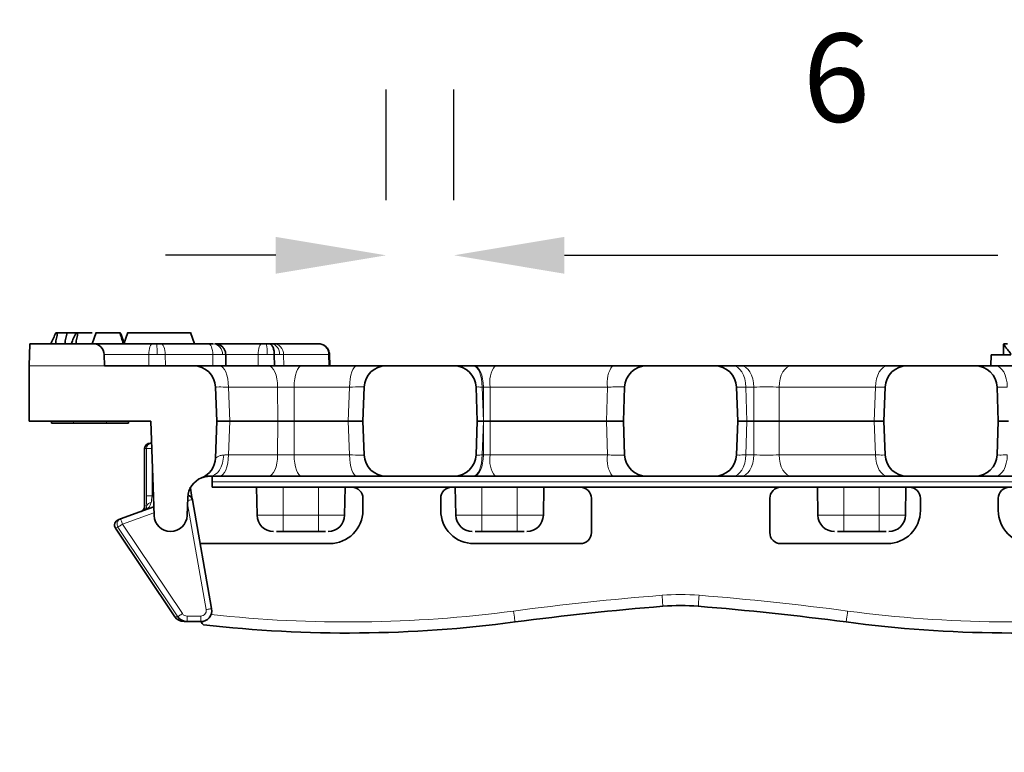
# Model space of a CAD drawing. Units: millimetres. Extents: x 10755 to 13725, y 986 to 5186.
# Drawn here: x 11659 to 11748, y 3300 to 3366 of the extents above; entities that cross this region are included whole.
import ezdxf

# ---------------------------------------------------------------- set-up
doc = ezdxf.new("R2010")
doc.units = ezdxf.units.MM
doc.layers.add('310319', color=1, linetype='Continuous')
doc.layers.add('kote', color=152, linetype='Continuous', lineweight=0)
doc.styles.get("Standard").update_dxf_attribs({"font": 'arial.ttf'})
doc.dimstyles.new('ACO kote 2', dxfattribs={"dimtxt": 8, "dimasz": 10, "dimexe": 15, "dimexo": 15, "dimgap": 12, "dimtad": 1, "dimdec": 0, "dimrnd": 1, "dimzin": 12, "dimdsep": 46, "dimtxsty": 'Standard', "dimcen": 20, "dimadec": 0, "dimazin": 0, "dimtfac": 1, "dimtdec": 0, "dimtofl": 0, "dimtmove": 0, "dimatfit": 3, "dimfxl": 1, "dimtolj": 1, "dimtzin": 0, "dimarcsym": 0})

# ---------------------------------------------------------------- blocks, each defined once
blk = doc.blocks.new('*D148')
at = {"layer": 'Defpoints', "color": 0, "transparency": 16777216}
for p in [(11659.787, 3329.657), (11645.014, 3319.658), (11672.629, 3319.658)]:
    blk.add_point(p, dxfattribs=at)
at = {"layer": 'kote', "color": 0, "lineweight": -2, "transparency": 16777216}
for p, q in [((11645.014, 3339.657), (11645.014, 3349.657)), ((11644.787, 3329.657), (11630.014, 3329.657)), ((11657.629, 3319.658), (11630.014, 3319.658)), ((11645.014, 3309.658), (11645.014, 3299.658))]:
    blk.add_line(p, q, dxfattribs=at)
at = {"layer": 'kote', "color": 0, "transparency": 16777216}
for points in [[(11643.348, 3339.657), (11646.681, 3339.657), (11645.014, 3329.657)], [(11643.348, 3309.658), (11646.681, 3309.658), (11645.014, 3319.658)]]:
    blk.add_solid(points, dxfattribs=at)
at = {"layer": 'kote', "color": 0, "transparency": 16777216, "insert": (11624.845, 3324.657), "char_height": 8, "attachment_point": 2, "rotation": 90}
blk.add_mtext('\\A1;10', dxfattribs=at)
blk = doc.blocks.new('1072632-M_001_SIDE VIEW')
at = {"color": 8, "linetype": 'Continuous', "lineweight": 18}
for p, q in [((10.5, -39.356), (10.5, 45.494)), ((13.526, 21.069), (13.526, 23.437)), ((1.93, 20.724), (5, 20.617)), ((1.93, 11.986), (1.93, 20.724)), ((5, 20.617), (8.07, 20.724)), ((8.07, 20.724), (8.07, 11.986)), ((13.526, 21.069), (11, 21.069)), ((13.526, 17.869), (13.526, 21.069)), ((15, 21.069), (13.526, 21.069)), ((11, 17.869), (13.526, 17.869)), ((13.526, 15.5), (13.526, 17.869)), ((13.526, 17.869), (15, 17.869)), ((1.93, 11.986), (5, 11.988)), ((8.07, 11.986), (5, 11.988)), ((5, 9.707), (1.93, 9.706)), ((1.93, 8.976), (1.93, 9.706)), ((1.93, 8.976), (5, 9.083)), ((5, 9.707), (8.07, 9.706)), ((5, 9.083), (8.07, 8.976)), ((8.07, 9.706), (8.07, 8.976)), ((1.93, -3.546), (5, -3.653)), ((1.93, -14.185), (1.93, -3.546)), ((5, -3.653), (8.07, -3.546)), ((8.07, -3.546), (8.07, -14.185)), ((13.526, -11.731), (13.526, -9.363)), ((13.526, -11.731), (11, -11.731)), ((13.526, -14.931), (13.526, -11.731)), ((15, -11.731), (13.526, -11.731)), ((5, -14.174), (1.93, -14.185)), ((8.07, -14.185), (5, -14.174)), ((5, -14.788), (1.93, -14.799)), ((1.93, -14.902), (5, -14.795)), ((1.93, -14.902), (1.93, -14.799)), ((5, -14.788), (8.07, -14.799)), ((5, -14.795), (8.07, -14.902)), ((8.07, -14.799), (8.07, -14.902)), ((11, -14.931), (13.526, -14.931)), ((13.526, -17.3), (13.526, -14.931)), ((13.526, -14.931), (15, -14.931)), ((1.93, -26.923), (5, -27.03)), ((1.93, -31.939), (1.93, -26.923)), ((5, -27.03), (8.07, -26.923)), ((8.07, -26.923), (8.07, -31.939)), ((13.526, -29.731), (13.526, -27.363)), ((-1.017, -28.822), (0, -28.796)), ((-1.017, -28.822), (-1.017, -32.89)), ((13.526, -29.731), (11, -29.731)), ((13.526, -32.931), (13.526, -29.731)), ((15, -29.731), (13.526, -29.731)), ((5, -31.934), (1.93, -31.939)), ((8.07, -31.939), (5, -31.934)), ((-1.017, -32.89), (0, -32.875)), ((11, -32.931), (13.526, -32.931)), ((13.526, -35.3), (13.526, -32.931)), ((13.526, -32.931), (15, -32.931)), ((1.93, -33.434), (5, -33.429)), ((1.93, -37.885), (1.93, -33.434)), ((5, -33.429), (8.07, -33.434)), ((8.07, -33.434), (8.07, -37.885)), ((0, -35.19), (-1.017, -35.192)), ((-1.017, -35.192), (-1.017, -38.131)), ((1.93, -37.885), (5, -37.778)), ((5, -37.778), (8.07, -37.885)), ((-1.017, -39.31), (0, -39.291)), ((-1.017, -39.31), (-1.017, -43.608)), ((12.509, -41.598), (22.079, -39.911)), ((22.666, -40.403), (22.666, -41.643)), ((23.166, -40.403), (22.666, -40.403)), ((23.166, -41.643), (22.666, -41.643)), ((22.444, -42.059), (14.337, -47.486)), ((14.615, -47.902), (22.722, -42.474)), ((22.722, -42.474), (22.722, -42.748)), ((-1.017, -43.608), (0, -43.607)), ((-1.017, -45.103), (0, -45.103)), ((-1.017, -45.103), (-1.017, -49.149)), ((7.5, -44.844), (7.5, -45.306)), ((7.5, -45.306), (11.765, -45.306)), ((7.5, -45.481), (7.5, -45.306)), ((11.765, -44.806), (8.577, -44.806)), ((11.725, -44.697), (11.765, -44.806)), ((11.765, -44.806), (11.765, -45.306)), ((12.658, -45.297), (12.725, -45.481)), ((14.337, -47.486), (13.301, -44.641)), ((14.695, -48.122), (14.615, -47.902)), ((5.2, -48.931), (5, -48.931)), ((0, -49.131), (0, -55.931)), ((5, -51.931), (5.2, -51.931))]:
    blk.add_line(p, q, dxfattribs=at)
at = {"color": 7, "linetype": 'Continuous', "lineweight": 35}
for p, q in [((11, 45.494), (11, -39.356)), ((0, 40.141), (0, 31.596)), ((10, 31.596), (10, 40.141)), ((-1.958, 32.326), (-1, 32.326)), ((-1, 32.995), (-1, 31.201)), ((5, 32.773), (5, 31.843)), ((5, 31.843), (1.93, 31.736)), ((8.07, 31.736), (5, 31.843)), ((12, 31.849), (13.1, 31.849)), ((-1, 31.201), (0, 31.181)), ((0, 29.737), (0, 23.6)), ((10, 23.6), (10, 29.737)), ((13.1, 24.799), (12, 24.799)), ((13.526, 23.437), (11, 23.481)), ((0, 21.845), (0, 13.108)), ((1.93, 21.601), (5, 21.494)), ((5, 21.494), (8.07, 21.601)), ((5, 21.494), (5, 20.617)), ((10, 13.108), (10, 21.845)), ((16.1, 12.149), (16.1, 21.799)), ((5, 20.617), (5, 11.988)), ((15, 17.869), (15, 21.069)), ((11, 15.456), (13.526, 15.5)), ((12, 11.149), (15.1, 11.149)), ((5, 9.707), (5, 9.083)), ((5, 9.083), (5, 8.243)), ((0, 8.546), (0, 7.816)), ((5, 8.243), (1.93, 8.136)), ((8.07, 8.136), (5, 8.243)), ((10, 7.816), (10, 8.546)), ((0, 6.137), (0, 0)), ((10, 0), (10, 6.137)), ((1.93, -1.999), (5, -2.106)), ((5, -2.106), (8.07, -1.999)), ((5, -2.106), (5, -3.653)), ((0, -3.094), (0, -13.733)), ((10, -13.733), (10, -3.094)), ((5, -3.653), (5, -14.174)), ((12, -5.011), (15.1, -5.011)), ((16.1, -6.011), (16.1, -15.661)), ((13.526, -9.363), (11, -9.319)), ((15, -14.931), (15, -11.731)), ((5, -14.788), (5, -14.795)), ((5, -14.795), (5, -15.357)), ((0, -15.627), (0, -15.73)), ((5, -15.357), (1.93, -15.464)), ((8.07, -15.464), (5, -15.357)), ((10, -15.73), (10, -15.627)), ((0, -17.463), (0, -23.6)), ((10, -23.6), (10, -17.463)), ((11, -17.344), (13.526, -17.3)), ((13.1, -18.661), (12, -18.661)), ((1.93, -25.599), (5, -25.706)), ((5, -25.706), (8.07, -25.599)), ((5, -25.706), (5, -27.03)), ((12, -25.711), (13.1, -25.711)), ((0, -26.248), (0, -31.264)), ((10, -31.264), (10, -26.248)), ((5, -27.03), (5, -31.934)), ((13.526, -27.363), (11, -27.319)), ((0, -28.71), (-1.066, -28.736)), ((16.1, -28.711), (16.1, -40.457)), ((-2, -29.778), (-2, -33.847)), ((15, -32.931), (15, -29.731)), ((-1.018, -33.735), (0, -33.727)), ((5, -33.429), (5, -37.778)), ((0, -34.254), (0, -38.706)), ((10, -38.706), (10, -34.254)), ((-2, -34.875), (-2, -38.956)), ((11, -35.344), (13.526, -35.3)), ((0, -38.112), (-1.035, -38.131)), ((5, -37.778), (5, -38.957)), ((5, -38.957), (1.93, -39.064)), ((8.359, -39.074), (5, -38.957)), ((-2, -39.72), (-2, -44.018)), ((10, -39.356), (10.5, -39.356)), ((10.006, -39.715), (10.008, -39.762)), ((10.5, -39.356), (11, -39.356)), ((21.992, -39.418), (12.126, -41.158)), ((-2, -40.963), (-3.003, -41.328)), ((10.145, -40.326), (10.117, -40.253)), ((23.166, -41.643), (23.166, -40.403)), ((0, -41.063), (0, -49.131)), ((13.552, -41.635), (11.93, -41.578)), ((23.166, -41.916), (23.166, -41.643)), ((14.695, -48.122), (22.722, -42.748)), ((-2, -44.766), (-2, -50.149)), ((5, -44.931), (13.552, -44.633)), ((5, -55.931), (5, -44.931)), ((7, -44.862), (7, -44.981)), ((7.5, -45.481), (12.725, -45.481)), ((13.112, -45.584), (12.776, -44.66)), ((13.112, -45.584), (13.867, -47.657)), ((-3.003, -46.998), (-2, -47.363)), ((5, -46.931), (5.2, -46.931)), ((5.2, -46.931), (5.2, -48.931)), ((-3, -47.69), (-3, -47.733)), ((13.867, -47.657), (13.947, -47.877)), ((5.2, -48.931), (5.2, -51.931)), ((-3.003, -49.875), (-2, -50.24)), ((0, -49.131), (-1.017, -49.149)), ((-3, -50.226), (-3, -51.533)), ((-2, -50.149), (-2, -55.896)), ((-3, -51.533), (-3, -51.675)), ((-3, -51.675), (-3, -52.511)), ((5.2, -51.931), (5.2, -53.931)), ((-3, -53.371), (-3, -53.513)), ((5.2, -53.931), (5, -53.931)), ((-2, -55.896), (0, -55.931)), ((0, -55.931), (5, -55.931))]:
    blk.add_line(p, q, dxfattribs=at)
at = {"color": 8, "linetype": 'Continuous', "lineweight": 18, "flags": 128}
for points in [[(1.93, 32.665), (1.55, 32.639), (1.187, 32.573), (0.853, 32.472), (0.561, 32.339), (0.323, 32.179), (0.146, 31.997), (0.037, 31.8), (0, 31.596)], [(8.07, 32.665), (8.45, 32.639), (8.813, 32.573), (9.147, 32.472), (9.439, 32.339), (9.677, 32.179), (9.854, 31.997), (9.963, 31.8), (10, 31.596)], [(1.93, 20.724), (1.55, 20.752), (1.187, 20.82), (0.853, 20.926), (0.561, 21.066), (0.323, 21.234), (0.146, 21.425), (0.037, 21.631), (0, 21.845)], [(8.07, 20.724), (8.45, 20.752), (8.813, 20.82), (9.147, 20.926), (9.439, 21.066), (9.677, 21.234), (9.854, 21.425), (9.963, 21.631), (10, 21.845)], [(23.2, 18.069), (23.181, 18.071), (23.125, 18.079), (23.033, 18.091), (22.91, 18.107), (22.759, 18.127), (22.588, 18.15), (22.402, 18.175), (22.209, 18.2)], [(1.93, 11.986), (1.55, 12.014), (1.187, 12.083), (0.853, 12.189), (0.561, 12.328), (0.323, 12.497), (0.146, 12.687), (0.037, 12.894), (0, 13.108)], [(8.07, 11.986), (8.45, 12.014), (8.813, 12.083), (9.147, 12.189), (9.439, 12.328), (9.677, 12.497), (9.854, 12.687), (9.963, 12.894), (10, 13.108)], [(0, 8.546), (0.037, 8.768), (0.146, 8.981), (0.323, 9.178), (0.561, 9.352), (0.853, 9.496), (1.187, 9.606), (1.55, 9.677), (1.93, 9.706)], [(1.93, 8.976), (1.55, 8.946), (1.187, 8.876), (0.853, 8.766), (0.561, 8.622), (0.323, 8.448), (0.146, 8.251), (0.037, 8.038), (0, 7.816)], [(8.07, 9.706), (8.45, 9.677), (8.813, 9.606), (9.147, 9.496), (9.439, 9.352), (9.677, 9.178), (9.854, 8.981), (9.963, 8.768), (10, 8.546)], [(10, 7.816), (9.963, 8.038), (9.854, 8.251), (9.677, 8.448), (9.439, 8.622), (9.147, 8.766), (8.813, 8.876), (8.45, 8.946), (8.07, 8.976)], [(21.774, 4.67), (21.754, 4.671), (21.698, 4.676), (21.606, 4.683), (21.482, 4.693), (21.331, 4.705), (21.158, 4.719), (20.971, 4.734), (20.777, 4.75)], [(21.774, 1.468), (21.754, 1.466), (21.698, 1.461), (21.606, 1.454), (21.482, 1.444), (21.331, 1.432), (21.158, 1.418), (20.971, 1.403), (20.777, 1.387)], [(23.2, -11.931), (23.181, -11.934), (23.125, -11.941), (23.033, -11.954), (22.91, -11.97), (22.759, -11.99), (22.588, -12.013), (22.402, -12.037), (22.209, -12.063)], [(0, -15.627), (0.037, -15.469), (0.146, -15.317), (0.323, -15.176), (0.561, -15.052), (0.853, -14.948), (1.187, -14.87), (1.55, -14.82), (1.93, -14.799)], [(1.93, -14.902), (1.55, -14.923), (1.187, -14.973), (0.853, -15.051), (0.561, -15.155), (0.323, -15.279), (0.146, -15.42), (0.037, -15.572), (0, -15.73)], [(8.07, -14.799), (8.45, -14.82), (8.813, -14.87), (9.147, -14.948), (9.439, -15.052), (9.677, -15.176), (9.854, -15.317), (9.963, -15.469), (10, -15.627)], [(10, -15.73), (9.963, -15.572), (9.854, -15.42), (9.677, -15.279), (9.439, -15.155), (9.147, -15.051), (8.813, -14.973), (8.45, -14.923), (8.07, -14.902)], [(1.93, -26.923), (1.55, -26.906), (1.187, -26.865), (0.853, -26.801), (0.561, -26.717), (0.323, -26.616), (0.146, -26.501), (0.037, -26.377), (0, -26.248)], [(8.07, -26.923), (8.45, -26.906), (8.813, -26.865), (9.147, -26.801), (9.439, -26.717), (9.677, -26.616), (9.854, -26.501), (9.963, -26.377), (10, -26.248)], [(1.93, -31.939), (1.55, -31.922), (1.187, -31.881), (0.853, -31.817), (0.561, -31.733), (0.323, -31.632), (0.146, -31.517), (0.037, -31.393), (0, -31.264)], [(8.07, -31.939), (8.45, -31.922), (8.813, -31.881), (9.147, -31.817), (9.439, -31.733), (9.677, -31.632), (9.854, -31.517), (9.963, -31.393), (10, -31.264)], [(1.93, -33.434), (1.55, -33.455), (1.187, -33.504), (0.853, -33.582), (0.561, -33.684), (0.323, -33.807), (0.146, -33.947), (0.037, -34.098), (0, -34.254)], [(8.07, -33.434), (8.45, -33.455), (8.813, -33.504), (9.147, -33.582), (9.439, -33.684), (9.677, -33.807), (9.854, -33.947), (9.963, -34.098), (10, -34.254)], [(-1.017, -35.192), (-1.21, -35.185), (-1.395, -35.166), (-1.565, -35.136), (-1.713, -35.097), (-1.835, -35.049), (-1.926, -34.995), (-1.981, -34.937), (-2, -34.875)], [(1.93, -37.885), (1.55, -37.906), (1.187, -37.956), (0.853, -38.033), (0.561, -38.136), (0.323, -38.259), (0.146, -38.398), (0.037, -38.549), (0, -38.706)], [(8.07, -37.885), (8.45, -37.906), (8.813, -37.956), (9.147, -38.033), (9.439, -38.136), (9.677, -38.259), (9.854, -38.398), (9.963, -38.549), (10, -38.706)], [(10, -39.579), (9.963, -39.34), (9.855, -39.109), (9.679, -38.896), (9.442, -38.708), (9.152, -38.551), (8.82, -38.432), (8.458, -38.355), (8.079, -38.322)], [(-2, -39.72), (-1.981, -39.641), (-1.926, -39.565), (-1.835, -39.494), (-1.713, -39.432), (-1.565, -39.381), (-1.395, -39.343), (-1.21, -39.319), (-1.017, -39.31)], [(21.992, -39.418), (21.994, -39.428), (21.999, -39.456), (22.007, -39.501), (22.018, -39.562), (22.031, -39.637), (22.046, -39.722), (22.062, -39.814), (22.079, -39.911)], [(12.126, -41.158), (12.128, -41.167), (12.132, -41.195), (12.14, -41.241), (12.151, -41.302), (12.164, -41.377), (12.179, -41.462), (12.196, -41.554), (12.202, -41.587)], [(22.444, -42.059), (22.497, -42.139), (22.548, -42.215), (22.595, -42.286), (22.637, -42.348), (22.672, -42.4), (22.698, -42.439), (22.715, -42.464), (22.722, -42.474)], [(-2, -44.018), (-1.981, -43.939), (-1.926, -43.863), (-1.835, -43.792), (-1.713, -43.73), (-1.565, -43.679), (-1.395, -43.641), (-1.21, -43.617), (-1.017, -43.608)], [(-1.017, -45.103), (-1.21, -45.096), (-1.395, -45.076), (-1.565, -45.045), (-1.713, -45.003), (-1.835, -44.952), (-1.926, -44.894), (-1.981, -44.831), (-2, -44.766)], [(14.337, -47.486), (14.245, -47.52), (14.157, -47.552), (14.076, -47.581), (14.005, -47.607), (13.946, -47.629), (13.903, -47.644), (13.876, -47.654), (13.867, -47.657)], [(14.337, -47.486), (14.39, -47.566), (14.441, -47.642), (14.488, -47.713), (14.53, -47.775), (14.565, -47.827), (14.591, -47.866), (14.608, -47.891), (14.615, -47.902)]]:
    blk.add_lwpolyline(points, dxfattribs=at)
at = {"color": 7, "linetype": 'Continuous', "lineweight": 35, "flags": 128}
blk.add_lwpolyline([(12.126, -41.158), (12.099, -41.163), (12.02, -41.176), (11.892, -41.199), (11.719, -41.23), (11.507, -41.267), (11.264, -41.31), (10.998, -41.357)], dxfattribs=at)
at = {"color": 8, "linetype": 'Continuous', "lineweight": 18}
for centre, radius, start, end in [((-90.8, 33.201), 114, 352.43857, 6.24694), ((280.938, -16.144), 260.999, 172.43857, 175.4083), ((41.709, 3.069), 21, 175.4083, 184.5917), ((280.938, 22.282), 260.999, 184.5917, 187.56143), ((1.486, -1.093), 2.493, 233.39946, 280.25708), ((8.514, -1.093), 2.493, 259.74291, 306.60056), ((-90.8, -27.064), 114, 353.75306, 7.56143), ((1.486, -11.732), 2.493, 233.39957, 280.257), ((8.514, -11.732), 2.493, 259.74299, 306.60045), ((-1.022, -29.8), 0.978, 89.72988, 178.73255), ((-1.022, -33.868), 0.978, 89.72988, 178.73255), ((-1.105, -34.156), 0.904, 84.54505, 171.96184), ((-1.259, -37.286), 2.908, 85.26161, 104.75541), ((-1.072, -39.358), 0.931, 86.8516, 175.1616), ((22.166, -40.403), 0.5, 0, 100), ((-1.261, -50.588), 6.243, 87.77961, 96.80102), ((7.5, -44.806), 0.5, 186.33378, 270.01583), ((12.8, -44.917), 0.406, 176.73643, 249.5623), ((14.337, -47.486), 0.5, 200.02443, 303.80282)]:
    blk.add_arc(centre, radius, start, end, dxfattribs=at)
at = {"color": 7, "linetype": 'Continuous', "lineweight": 35}
for centre, radius, start, end in [((-90.8, 33.201), 115, 352.43857, 6.53062), ((13.1, 34.849), 3, 270, 0), ((12, 32.849), 1, 180, 270), ((2, 29.737), 2, 92, 180), ((8, 29.737), 2, 0, 88), ((12, 23.799), 1, 90, 180), ((13.1, 21.799), 3, 0, 90), ((2, 23.6), 2, 180, 268), ((8, 23.6), 2, 272, 0), ((13.5, 21.937), 1.5, 0, 89), ((280.938, -16.144), 259.999, 172.43857, 175.4083), ((13.5, 17), 1.5, 271, 0), ((12, 12.149), 1, 180, 270), ((15.1, 12.149), 1, 270, 0), ((2, 6.137), 2, 92, 180), ((8, 6.137), 2, 0, 88), ((41.709, 3.069), 20, 175.4083, 184.5917), ((280.938, 22.282), 259.999, 184.5917, 187.56143), ((2, 0), 2, 180, 268), ((8, 0), 2, 272, 0), ((12, -6.011), 1, 90, 180), ((15.1, -6.011), 1, 0, 90), ((13.5, -10.863), 1.5, 0, 89), ((-90.8, -27.064), 115, 353.46938, 7.56143), ((2, -17.463), 2, 92, 180), ((8, -17.463), 2, 0, 88), ((13.1, -15.661), 3, 270, 0), ((13.5, -15.8), 1.5, 271, 0), ((12, -17.661), 1, 180, 270), ((2, -23.6), 2, 180, 268), ((8, -23.6), 2, 272, 0), ((12, -26.711), 1, 90, 180), ((13.1, -28.711), 3, 0, 90), ((13.5, -28.863), 1.5, 0, 89), ((13.5, -33.8), 1.5, 271, 0), ((-1.001, -39.131), 0.999, 135.20837, 179.99373), ((2, -41.063), 2, 92, 180), ((8.289, -41.073), 2, 21.92759, 88), ((22.166, -40.403), 1, 0, 100), ((12, -39.579), 2, 201.92759, 268), ((12.213, -41.65), 0.5, 100, 169.5486), ((13.5, -43.134), 1.5, 272, 88), ((22.166, -41.643), 1, 303.77663, 0), ((-1, -50.149), 1, 91, 180)]:
    blk.add_arc(centre, radius, start, end, dxfattribs=at)
for centre, major_axis, ratio, start_param, end_param in [((-1, 32.674), (0, 1.757), 0.569141, 1.570796, 1.769601), ((22.166, -41.916), (0, 1.001), 0.999118, 3.731106, 4.712389), ((7.5, -44.981), (0, -0.5), 0.999391, 4.712389, 6.283185), ((12.725, -45.982), (0.171, -0.47), 0.99931, 1.570796, 2.792749), ((14.417, -47.706), (0.171, -0.47), 0.999354, 4.712389, 6.523891)]:
    blk.add_ellipse(centre, major_axis=major_axis, ratio=ratio, start_param=start_param, end_param=end_param, dxfattribs=at)
at = {"color": 8, "linetype": 'Continuous', "lineweight": 18}
for centre, major_axis, ratio, start_param, end_param in [((22.166, -41.643), (0, -0.5), 0.999118, 0.589514, 1.570796), ((11.746, -44.754), (1.127, -0.172), 0.042919, 4.735873, 5.331717), ((11.746, -45.254), (1.596, -0.001), 0.03281, 4.724345, 5.320189)]:
    blk.add_ellipse(centre, major_axis=major_axis, ratio=ratio, start_param=start_param, end_param=end_param, dxfattribs=at)
at = {"color": 7, "linetype": 'Continuous', "lineweight": 35}
for points, knots in [([(-1.98, 32.327), (-1.954, 32.333), (-1.906, 32.357), (-1.784, 32.435), (-1.71, 32.488), (-1.549, 32.615), (-1.46, 32.689), (-1.316, 32.811), (-1.267, 32.854), (-1.185, 32.916), (-1.157, 32.936), (-1.094, 32.972), (-1.058, 32.989), (-1.017, 32.993)], [0, 0, 0, 0, 0.25, 0.25, 0.5, 0.5, 0.75, 0.75, 0.875, 0.875, 0.9375, 0.9375, 1, 1, 1, 1]), ([(0, 29.737), (0, 29.737), (0, 29.909), (0, 30.556), (0, 31.029), (0, 31.596)], [0, 0, 0, 0, 0.5, 0.5, 1, 1, 1, 1]), ([(10, 31.596), (10, 31.029), (10, 30.556), (10, 29.909), (10, 29.737), (10, 29.737)], [0, 0, 0, 0, 0.5, 0.5, 1, 1, 1, 1]), ([(0, 21.845), (0, 22.383), (0, 22.83), (0, 23.439), (0, 23.6), (0, 23.6)], [0, 0, 0, 0, 0.5, 0.5, 1, 1, 1, 1]), ([(10, 23.6), (10, 23.6), (10, 23.439), (10, 22.83), (10, 22.383), (10, 21.845)], [0, 0, 0, 0, 0.5, 0.5, 1, 1, 1, 1]), ([(15, 21.069), (15, 21.178), (15, 21.347), (15, 21.548), (15, 21.653), (15, 21.695), (15, 21.701)], [0, 0, 0, 0, 0.459263, 0.709526, 0.959018, 1, 1, 1, 1]), ([(15, 17.274), (15, 17.312), (15, 17.394), (15, 17.591), (15, 17.76), (15, 17.869)], [0, 0, 0, 0, 0.232798, 0.502873, 1, 1, 1, 1]), ([(0, 8.546), (0, 8.876), (0, 9.241), (0, 10.011), (0, 10.414), (0, 11.223), (0, 11.628), (0, 12.403), (0, 12.773), (0, 13.108)], [0, 0, 0, 0, 0.25, 0.25, 0.5, 0.5, 0.75, 0.75, 1, 1, 1, 1]), ([(10, 13.108), (10, 12.773), (10, 12.403), (10, 11.628), (10, 11.223), (10, 10.414), (10, 10.011), (10, 9.241), (10, 8.876), (10, 8.546)], [0, 0, 0, 0, 0.25, 0.25, 0.5, 0.5, 0.75, 0.75, 1, 1, 1, 1]), ([(5, 11.988), (5, 11.95), (5, 11.874), (5, 11.755), (5, 11.632), (5, 11.508), (5, 11.381), (5, 11.253), (5, 11.124), (5, 10.995), (5, 10.909), (5, 10.866)], [0, 0, 0, 0, 0.114276, 0.22776, 0.340451, 0.45235, 0.563459, 0.673777, 0.783306, 0.892047, 1, 1, 1, 1]), ([(5, 10.866), (5, 10.822), (5, 10.732), (5, 10.599), (5, 10.465), (5, 10.332), (5, 10.201), (5, 10.072), (5, 9.946), (5, 9.824), (5, 9.746), (5, 9.707)], [0, 0, 0, 0, 0.10796, 0.216705, 0.326237, 0.436557, 0.547665, 0.659563, 0.772251, 0.88573, 1, 1, 1, 1]), ([(0, 6.137), (0, 6.137), (0, 6.291), (0, 6.872), (0, 7.299), (0, 7.816)], [0, 0, 0, 0, 0.5, 0.5, 1, 1, 1, 1]), ([(10, 7.816), (10, 7.299), (10, 6.872), (10, 6.291), (10, 6.137), (10, 6.137)], [0, 0, 0, 0, 0.5, 0.5, 1, 1, 1, 1]), ([(0, -3.094), (0, -2.658), (0, -2.24), (0, -1.483), (0, -1.146), (0, -0.589), (0, -0.37), (0, -0.076), (0, 0), (0, 0)], [0, 0, 0, 0, 0.25, 0.25, 0.5, 0.5, 0.75, 0.75, 1, 1, 1, 1]), ([(10, 0), (10, 0), (10, -0.076), (10, -0.37), (10, -0.589), (10, -1.146), (10, -1.483), (10, -2.24), (10, -2.658), (10, -3.094)], [0, 0, 0, 0, 0.25, 0.25, 0.5, 0.5, 0.75, 0.75, 1, 1, 1, 1]), ([(15, -11.731), (15, -11.622), (15, -11.453), (15, -11.252), (15, -11.147), (15, -11.105), (15, -11.099)], [0, 0, 0, 0, 0.459262, 0.709524, 0.959017, 1, 1, 1, 1]), ([(0, -13.733), (0, -13.786), (0, -13.891), (0, -14.051), (0, -14.212), (0, -14.374), (0, -14.535), (0, -14.75), (0, -15.016), (0, -15.329), (0, -15.528), (0, -15.627)], [0, 0, 0, 0, 0.083553, 0.166977, 0.25031, 0.333583, 0.416821, 0.500048, 0.666476, 0.833064, 1, 1, 1, 1]), ([(10, -15.627), (10, -15.578), (10, -15.479), (10, -15.326), (10, -15.172), (10, -15.015), (10, -14.856), (10, -14.643), (10, -14.374), (10, -14.05), (10, -13.839), (10, -13.733)], [0, 0, 0, 0, 0.083553, 0.166977, 0.25031, 0.333583, 0.416821, 0.500048, 0.666476, 0.833064, 1, 1, 1, 1]), ([(15, -15.526), (15, -15.488), (15, -15.406), (15, -15.209), (15, -15.04), (15, -14.931)], [0, 0, 0, 0, 0.232799, 0.502872, 1, 1, 1, 1]), ([(0, -17.463), (0, -17.463), (0, -17.297), (0, -16.687), (0, -16.244), (0, -15.73)], [0, 0, 0, 0, 0.5, 0.5, 1, 1, 1, 1]), ([(10, -15.73), (10, -16.244), (10, -16.687), (10, -17.297), (10, -17.463), (10, -17.463)], [0, 0, 0, 0, 0.5, 0.5, 1, 1, 1, 1]), ([(0, -26.248), (0, -25.863), (0, -25.5), (0, -24.85), (0, -24.563), (0, -24.093), (0, -23.91), (0, -23.663), (0, -23.6), (0, -23.6)], [0, 0, 0, 0, 0.25, 0.25, 0.5, 0.5, 0.75, 0.75, 1, 1, 1, 1]), ([(10, -23.6), (10, -23.6), (10, -23.663), (10, -23.91), (10, -24.093), (10, -24.563), (10, -24.85), (10, -25.5), (10, -25.863), (10, -26.248)], [0, 0, 0, 0, 0.25, 0.25, 0.5, 0.5, 0.75, 0.75, 1, 1, 1, 1]), ([(-1.025, -28.736), (-1.09, -28.741), (-1.223, -28.752), (-1.418, -28.819), (-1.598, -28.925), (-1.797, -29.108), (-1.964, -29.389), (-1.988, -29.652), (-2, -29.778)], [0, 0, 0, 0, 0.120914, 0.246977, 0.375548, 0.505901, 0.763582, 1, 1, 1, 1]), ([(15, -29.099), (15, -29.105), (15, -29.147), (15, -29.252), (15, -29.453), (15, -29.622), (15, -29.731)], [0, 0, 0, 0, 0.040982, 0.290473, 0.540736, 1, 1, 1, 1]), ([(0, -34.254), (0, -33.788), (0, -33.281), (0, -32.26), (0, -31.746), (0, -31.264)], [0, 0, 0, 0, 0.5, 0.5, 1, 1, 1, 1]), ([(5, -31.934), (5, -31.978), (5, -32.066), (5, -32.201), (5, -32.336), (5, -32.473), (5, -32.564), (5, -32.609)], [0, 0, 0, 0, 0.201981, 0.40297, 0.602968, 0.801978, 1, 1, 1, 1]), ([(10, -31.264), (10, -31.746), (10, -32.26), (10, -33.281), (10, -33.788), (10, -34.254)], [0, 0, 0, 0, 0.5, 0.5, 1, 1, 1, 1]), ([(5, -32.609), (5, -32.656), (5, -32.749), (5, -32.888), (5, -33.027), (5, -33.164), (5, -33.299), (5, -33.386), (5, -33.429)], [0, 0, 0, 0, 0.164957, 0.330597, 0.49692, 0.663927, 0.83162, 1, 1, 1, 1]), ([(15, -33.526), (15, -33.488), (15, -33.406), (15, -33.209), (15, -33.04), (15, -32.931)], [0, 0, 0, 0, 0.232798, 0.502873, 1, 1, 1, 1]), ([(-2, -34.212), (-1.999, -34.198), (-1.998, -34.169), (-1.984, -34.123), (-1.96, -34.075), (-1.923, -34.025), (-1.87, -33.974), (-1.801, -33.924), (-1.706, -33.871), (-1.576, -33.819), (-1.409, -33.774), (-1.219, -33.743), (-1.085, -33.738), (-1.018, -33.735)], [0, 0, 0, 0, 0.056902, 0.118711, 0.185526, 0.257344, 0.334019, 0.415241, 0.500512, 0.617366, 0.741576, 0.870245, 1, 1, 1, 1]), ([(-2, -34.212), (-2, -34.179), (-2, -34.113), (-2, -34.057), (-2, -34.03)], [0, 0, 0, 0, 0.500001, 1, 1, 1, 1]), ([(-2, -34.875), (-2, -34.843), (-2, -34.778), (-2, -34.677), (-2, -34.575), (-2, -34.507), (-2, -34.473)], [0, 0, 0, 0, 0.251322, 0.500004, 0.748684, 1, 1, 1, 1]), ([(-1.018, -38.133), (-1.103, -38.14), (-1.278, -38.155), (-1.527, -38.267), (-1.749, -38.443), (-1.847, -38.606), (-1.896, -38.687)], [0, 0, 0, 0, 0.234219, 0.484617, 0.743158, 1, 1, 1, 1]), ([(0, -41.063), (0, -41.063), (0, -41.008), (0, -40.791), (0, -40.63), (0, -40.215), (0, -39.961), (0, -39.38), (0, -39.054), (0, -38.706)], [0, 0, 0, 0, 0.25, 0.25, 0.5, 0.5, 0.75, 0.75, 1, 1, 1, 1]), ([(10, -39.579), (10, -39.696), (10.01, -39.8), (10.039, -39.984), (10.058, -40.064), (10.095, -40.192), (10.113, -40.242), (10.138, -40.309), (10.145, -40.326), (10.145, -40.326)], [0, 0, 0, 0, 0.25, 0.25, 0.5, 0.5, 0.75, 0.75, 1, 1, 1, 1]), ([(23.454, -40.144), (23.447, -40.151), (23.432, -40.165), (23.327, -40.27), (23.224, -40.374), (23.166, -40.431)], [0, 0, 0, 0, 0.306981, 0.611958, 1, 1, 1, 1]), ([(-3, -46.999), (-3, -46.999), (-3, -46.926), (-3, -46.641), (-3, -46.431), (-3, -45.906), (-3, -45.592), (-3, -44.906), (-3, -44.535), (-3, -43.792), (-3, -43.421), (-3, -42.735), (-3, -42.421), (-3, -41.896), (-3, -41.685), (-3, -41.401), (-3, -41.327), (-3, -41.327)], [0, 0, 0, 0, 0.125, 0.125, 0.25, 0.25, 0.375, 0.375, 0.5, 0.5, 0.625, 0.625, 0.75, 0.75, 0.875, 0.875, 1, 1, 1, 1]), ([(-2, -44.766), (-2, -44.735), (-2, -44.675), (-2, -44.581), (-2, -44.485), (-2, -44.421), (-2, -44.389)], [0, 0, 0, 0, 0.251167, 0.500003, 0.748838, 1, 1, 1, 1]), ([(-2, -47.289), (-2.106, -47.332), (-2.322, -47.419), (-2.655, -47.553), (-2.883, -47.644), (-3, -47.69)], [0, 0, 0, 0, 0.318422, 0.651733, 1, 1, 1, 1]), ([(-3, -47.733), (-2.84, -47.683), (-2.508, -47.579), (-2.173, -47.473), (-2, -47.418)], [0, 0, 0, 0, 0.483519, 1, 1, 1, 1]), ([(-3, -49.876), (-3, -49.876), (-3, -49.824), (-3, -49.62), (-3, -49.469), (-3, -49.085), (-3, -48.851), (-3, -48.327), (-3, -48.037), (-3, -47.733)], [0, 0, 0, 0, 0.25, 0.25, 0.5, 0.5, 0.75, 0.75, 1, 1, 1, 1]), ([(-2, -51.72), (-2.169, -51.688), (-2.503, -51.625), (-2.835, -51.563), (-3, -51.533)], [0, 0, 0, 0, 0.504958, 1, 1, 1, 1]), ([(-3, -51.675), (-2.831, -51.754), (-2.497, -51.912), (-2.165, -52.071), (-2, -52.149)], [0, 0, 0, 0, 0.505237, 1, 1, 1, 1]), ([(-3, -52.511), (-2.832, -52.546), (-2.498, -52.617), (-2.165, -52.686), (-2, -52.72)], [0, 0, 0, 0, 0.504799, 1, 1, 1, 1]), ([(-2, -53.565), (-2.165, -53.534), (-2.497, -53.47), (-2.831, -53.404), (-3, -53.371)], [0, 0, 0, 0, 0.494763, 1, 1, 1, 1]), ([(-3, -53.513), (-2.835, -53.593), (-2.503, -53.754), (-2.169, -53.913), (-2, -53.994)], [0, 0, 0, 0, 0.4950416, 1, 1, 1, 1])]:
    blk.add_open_spline(points, degree=3, knots=knots, dxfattribs=at)
at = {"color": 8, "linetype": 'Continuous', "lineweight": 18}
for points, knots in [([(1.93, 32.665), (1.924, 32.382), (1.92, 32.145), (1.92, 31.822), (1.924, 31.736), (1.93, 31.736)], [0, 0, 0, 0, 0.5, 0.5, 1, 1, 1, 1]), ([(8.07, 31.736), (8.076, 31.736), (8.08, 31.822), (8.08, 32.145), (8.076, 32.382), (8.07, 32.665)], [0, 0, 0, 0, 0.5, 0.5, 1, 1, 1, 1]), ([(1.93, 21.601), (1.924, 21.601), (1.921, 21.521), (1.921, 21.216), (1.924, 20.993), (1.93, 20.724)], [0, 0, 0, 0, 0.5, 0.5, 1, 1, 1, 1]), ([(8.07, 20.724), (8.076, 20.993), (8.079, 21.216), (8.079, 21.521), (8.076, 21.601), (8.07, 21.601)], [0, 0, 0, 0, 0.5, 0.5, 1, 1, 1, 1]), ([(1.93, 11.986), (1.92, 11.651), (1.915, 11.246), (1.915, 10.437), (1.92, 10.035), (1.93, 9.706)], [0, 0, 0, 0, 0.5, 0.5, 1, 1, 1, 1]), ([(1.93, 8.976), (1.924, 8.717), (1.921, 8.503), (1.921, 8.213), (1.924, 8.136), (1.93, 8.136)], [0, 0, 0, 0, 0.5, 0.5, 1, 1, 1, 1]), ([(8.07, 8.136), (8.076, 8.136), (8.079, 8.213), (8.079, 8.503), (8.076, 8.717), (8.07, 8.976)], [0, 0, 0, 0, 0.5, 0.5, 1, 1, 1, 1]), ([(1.93, -1.999), (1.924, -1.999), (1.919, -2.036), (1.913, -2.183), (1.911, -2.293), (1.911, -2.571), (1.913, -2.74), (1.919, -3.118), (1.924, -3.328), (1.93, -3.546)], [0, 0, 0, 0, 0.25, 0.25, 0.5, 0.5, 0.75, 0.75, 1, 1, 1, 1]), ([(8.07, -3.546), (8.076, -3.328), (8.081, -3.118), (8.087, -2.74), (8.089, -2.571), (8.089, -2.293), (8.087, -2.183), (8.081, -2.036), (8.076, -1.999), (8.07, -1.999)], [0, 0, 0, 0, 0.25, 0.25, 0.5, 0.5, 0.75, 0.75, 1, 1, 1, 1]), ([(1.93, -14.902), (1.922, -15.069), (1.917, -15.213), (1.917, -15.411), (1.922, -15.464), (1.93, -15.464)], [0, 0, 0, 0, 0.5, 0.5, 1, 1, 1, 1]), ([(8.07, -15.464), (8.078, -15.464), (8.083, -15.411), (8.083, -15.213), (8.078, -15.069), (8.07, -14.902)], [0, 0, 0, 0, 0.5, 0.5, 1, 1, 1, 1]), ([(1.93, -25.599), (1.92, -25.598), (1.915, -25.727), (1.915, -26.197), (1.92, -26.538), (1.93, -26.923)], [0, 0, 0, 0, 0.5, 0.5, 1, 1, 1, 1]), ([(8.07, -26.923), (8.08, -26.538), (8.085, -26.197), (8.085, -25.727), (8.08, -25.598), (8.07, -25.599)], [0, 0, 0, 0, 0.5, 0.5, 1, 1, 1, 1]), ([(-1.025, -28.74), (-1.025, -28.739), (-1.023, -28.715), (-1.02, -28.77), (-1.017, -28.822)], [0, 0, 0, 0, 0.071125, 1, 1, 1, 1]), ([(1.93, -31.939), (1.927, -32.18), (1.925, -32.437), (1.925, -32.948), (1.927, -33.201), (1.93, -33.434)], [0, 0, 0, 0, 0.5, 0.5, 1, 1, 1, 1]), ([(-1.017, -38.132), (-1.018, -38.131), (-1.018, -38.129), (-1.019, -38.138), (-1.019, -38.154), (-1.02, -38.18), (-1.02, -38.214), (-1.021, -38.256), (-1.021, -38.306), (-1.021, -38.362), (-1.021, -38.406), (-1.021, -38.428)], [0, 0, 0, 0, 0.114138, 0.227519, 0.340144, 0.452012, 0.563122, 0.673477, 0.783074, 0.891915, 1, 1, 1, 1]), ([(1.93, -37.885), (1.922, -38.235), (1.917, -38.537), (1.917, -38.952), (1.922, -39.064), (1.93, -39.064)], [0, 0, 0, 0, 0.5, 0.5, 1, 1, 1, 1]), ([(8.079, -38.322), (8.093, -38.433), (8.12, -38.655), (8.236, -38.883), (8.33, -39.025), (8.341, -39.044), (8.345, -39.05)], [0, 0, 0, 0, 0.281501, 0.564426, 0.846697, 1, 1, 1, 1]), ([(-1.021, -38.428), (-1.021, -38.454), (-1.021, -38.507), (-1.021, -38.597), (-1.021, -38.696), (-1.02, -38.803), (-1.02, -38.918), (-1.019, -39.042), (-1.018, -39.172), (-1.018, -39.264), (-1.017, -39.31)], [0, 0, 0, 0, 0.121649, 0.244255, 0.367818, 0.492339, 0.617818, 0.744254, 0.871648, 1, 1, 1, 1]), ([(13.112, -45.584), (13.112, -45.582), (13.071, -45.472), (12.957, -45.257), (12.724, -44.993), (12.493, -44.923), (12.394, -44.893)], [0, 0, 0, 0, 0.004787, 0.349605, 0.721025, 1, 1, 1, 1]), ([(12.658, -45.297), (12.726, -45.303), (12.888, -45.318), (13.029, -45.431), (13.093, -45.53), (13.112, -45.583), (13.112, -45.584)], [0, 0, 0, 0, 0.274846, 0.647914, 0.994225, 1, 1, 1, 1])]:
    blk.add_open_spline(points, degree=3, knots=knots, dxfattribs=at)
for points in [[(8.085, 10.865), (8.085, 11.262), (8.079, 11.658), (8.07, 11.986)], [(8.07, 9.706), (8.08, 10.041), (8.085, 10.453), (8.085, 10.865)], [(1.93, -14.185), (1.925, -14.39), (1.925, -14.608), (1.93, -14.799)], [(8.07, -14.185), (8.072, -14.256), (8.073, -14.329), (8.073, -14.402)], [(8.073, -14.402), (8.074, -14.538), (8.073, -14.674), (8.07, -14.799)], [(8.075, -32.614), (8.075, -32.384), (8.073, -32.155), (8.07, -31.939)], [(-1.017, -32.89), (-1.019, -32.966), (-1.019, -33.091), (-1.019, -33.256)], [(8.07, -33.434), (8.074, -33.177), (8.076, -32.895), (8.075, -32.614)], [(-1.019, -33.256), (-1.019, -33.392), (-1.019, -33.554), (-1.018, -33.735)], [(-1.018, -33.735), (-1.019, -33.941), (-1.019, -34.162), (-1.019, -34.387)], [(-1.019, -34.387), (-1.019, -34.445), (-1.019, -34.502), (-1.019, -34.559)], [(-1.019, -34.559), (-1.019, -34.774), (-1.018, -34.988), (-1.017, -35.192)], [(8.079, -38.322), (8.077, -38.189), (8.074, -38.042), (8.07, -37.885)], [(-1.017, -43.608), (-1.019, -43.841), (-1.019, -44.094), (-1.019, -44.35)], [(-1.019, -44.35), (-1.019, -44.376), (-1.019, -44.402), (-1.019, -44.428)], [(-1.019, -44.428), (-1.019, -44.658), (-1.018, -44.887), (-1.017, -45.103)]]:
    blk.add_open_spline(points, degree=3, dxfattribs=at)
at = {"color": 7, "linetype": 'Continuous', "lineweight": 35}
for points in [[(5, -14.174), (5, -14.245), (5, -14.317), (5, -14.39)], [(5, -14.39), (5.001, -14.527), (5.001, -14.664), (5, -14.788)], [(-2, -34.03), (-2, -33.947), (-2, -33.885), (-2, -33.847)], [(-2, -34.212), (-2, -34.296), (-2, -34.384), (-2, -34.473)], [(10, -38.706), (10, -39.018), (10, -39.313), (10, -39.579)], [(-2, -39.72), (-2, -39.538), (-2, -39.383), (-2, -39.279)], [(-2, -44.389), (-2, -44.261), (-2, -44.135), (-2, -44.018)], [(-3, -53.371), (-3, -53.09), (-3, -52.802), (-3, -52.511)]]:
    blk.add_open_spline(points, degree=3, dxfattribs=at)
blk = doc.blocks.new('*D157')
at = {"layer": 'Defpoints', "color": 0, "transparency": 16777216}
for p in [(11698.256, 3344.664), (11692.118, 3334.657), (11698.256, 3334.657)]:
    blk.add_point(p, dxfattribs=at)
at = {"layer": 'kote', "color": 0, "lineweight": -2, "transparency": 16777216}
for p, q in [((11692.118, 3349.657), (11692.118, 3359.664)), ((11698.256, 3349.657), (11698.256, 3359.664)), ((11682.118, 3344.664), (11672.118, 3344.664)), ((11708.256, 3344.664), (11747.538, 3344.664))]:
    blk.add_line(p, q, dxfattribs=at)
at = {"layer": 'kote', "color": 0, "transparency": 16777216}
for points in [[(11682.118, 3346.33), (11682.118, 3342.997), (11692.118, 3344.664)], [(11708.256, 3346.33), (11708.256, 3342.997), (11698.256, 3344.664)]]:
    blk.add_solid(points, dxfattribs=at)
at = {"layer": 'kote', "color": 0, "transparency": 16777216, "insert": (11732.897, 3360.748), "char_height": 8, "attachment_point": 5}
blk.add_mtext('\\A1;6', dxfattribs=at)

msp = doc.modelspace()

# ---------------------------------------------------------------- block references
at = {"layer": '310319', "rotation": 270}
msp.add_blockref('1072632-M_001_SIDE VIEW', (11715.718, 3334.657), dxfattribs=at)

# ---------------------------------------------------------------- dimensions: what is measured, and where the dimension line sits
at = {"layer": 'kote'}
dim = msp.add_linear_dim(base=(11698.256, 3344.664), p1=(11692.118, 3334.657), p2=(11698.256, 3334.657), dimstyle='ACO kote 2', dxfattribs=at)
dim.commit()
dim.dimension.update_dxf_attribs({"geometry": '*D157', "text_midpoint": (11732.897, 3360.748)})
dim = msp.add_linear_dim(base=(11645.014, 3319.658), p1=(11659.787, 3329.657), p2=(11672.629, 3319.658), angle=270, dimstyle='ACO kote 2', dxfattribs=at)
dim.commit()
dim.dimension.update_dxf_attribs({"geometry": '*D148', "text_midpoint": (11645.014, 3324.657), "dimtype": 160})

doc.saveas('drawing.dxf')
